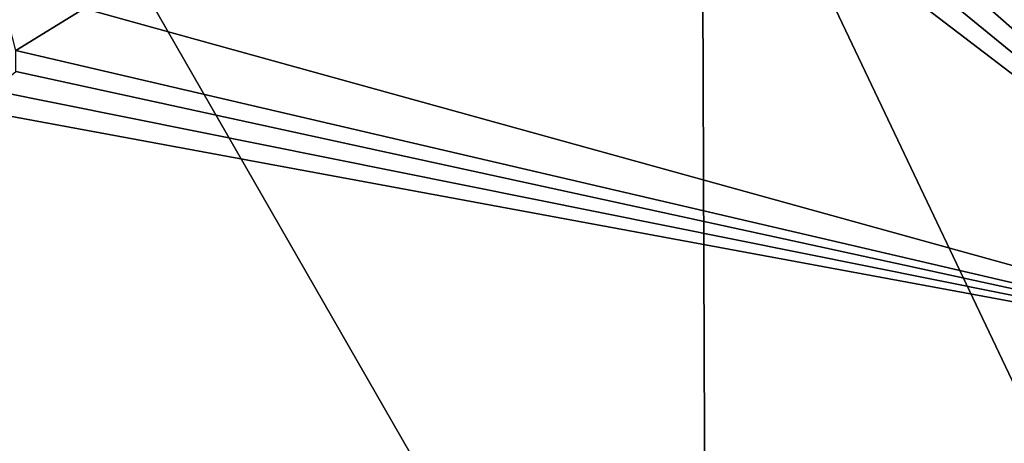
# Model space of a CAD drawing. Units: millimetres. Extents: x -57 to 57, y -58 to 193.
# Drawn here: x 0 to 7, y 162 to 165 of the extents above; entities that cross this region are included whole.
import ezdxf

# ---------------------------------------------------------------- set-up
doc = ezdxf.new("R2010")
doc.units = ezdxf.units.MM
doc.header["$LTSCALE"] = 65.185185
doc.layers.add('763', color=7, linetype='CONTINUOUS')
doc.layers.add('772', color=7, linetype='CONTINUOUS')

msp = doc.modelspace()

# ---------------------------------------------------------------- linework, layer by layer
at = {"layer": '763', "linetype": 'Continuous'}
for points in [[(10.234, 171.7077, -47.4737), (10.3059, 162.6436, -44.0205), (6.8209, 169.7549, -48.1177), (10.234, 171.7077, -47.4737)], [(6.8209, 169.7549, -48.1177), (10.3059, 162.6436, -44.0205), (6.8349, 169.4273, -47.9853), (6.8209, 169.7549, -48.1177)], [(10.3059, 162.6436, -44.0205), (6.8566, 168.7693, -47.7215), (6.8349, 169.4273, -47.9853), (10.3059, 162.6436, -44.0205)], [(6.8566, 168.7693, -47.7215), (10.3059, 162.6436, -44.0205), (6.8566, 167.2241, -47.1192), (6.8566, 168.7693, -47.7215)], [(6.8566, 167.2241, -47.1192), (10.3059, 162.6436, -44.0205), (6.8566, 165.675, -46.515), (6.8566, 167.2241, -47.1192)], [(0, 166.3309, -47.9806), (0.8426, 165.2642, -47.5293), (0.3546, 164.9639, -47.4247), (0, 166.3309, -47.9806)], [(10.3059, 162.6436, -44.0205), (6.4026, 165.6245, -46.64), (6.6292, 165.6493, -46.5785), (10.3059, 162.6436, -44.0205)], [(6.8566, 165.675, -46.515), (10.3059, 162.6436, -44.0205), (6.6292, 165.6493, -46.5785), (6.8566, 165.675, -46.515)], [(10.3059, 162.6436, -44.0205), (0.8426, 165.2642, -47.5293), (6.4026, 165.6245, -46.64), (10.3059, 162.6436, -44.0205)], [(0.8426, 165.2642, -47.5293), (10.3059, 162.6436, -44.0205), (0.3546, 164.9639, -47.4247), (0.8426, 165.2642, -47.5293)], [(0.3546, 164.9639, -47.4247), (10.3059, 162.6436, -44.0205), (0.3546, 164.8137, -47.364), (0.3546, 164.9639, -47.4247)], [(0.3546, 164.8137, -47.364), (10.3059, 162.6436, -44.0205), (0.1891, 164.6758, -47.3109), (0.3546, 164.8137, -47.364)], [(10.3059, 162.6436, -44.0205), (0, 164.5513, -47.2616), (0.1891, 164.6758, -47.3109), (10.3059, 162.6436, -44.0205)], [(0, 155.9922, -43.8035), (0, 164.5513, -47.2616), (10.3059, 162.6436, -44.0205), (0, 155.9922, -43.8035)], [(10.377, 153.5192, -40.5416), (0, 155.9922, -43.8035), (10.3059, 162.6436, -44.0205), (10.377, 153.5192, -40.5416)]]:
    msp.add_3dface(points, dxfattribs=at)
at = {"layer": '772', "linetype": 'Continuous'}
for points in [[(0, 167.6062, -20.454), (0, 158.722, -16.8645), (5.2974, 158.3923, -17.7044), (0, 167.6062, -20.454)], [(5.2641, 167.2728, -21.301), (0, 167.6062, -20.454), (5.2974, 158.3923, -17.7044), (5.2641, 167.2728, -21.301)], [(9.8837, 166.2709, -23.7807), (5.2641, 167.2728, -21.301), (9.9629, 157.3969, -20.1681), (9.8837, 166.2709, -23.7807)], [(9.9629, 157.3969, -20.1681), (5.2641, 167.2728, -21.301), (5.2974, 158.3923, -17.7044), (9.9629, 157.3969, -20.1681)]]:
    msp.add_3dface(points, dxfattribs=at)

doc.saveas('drawing.dxf')
